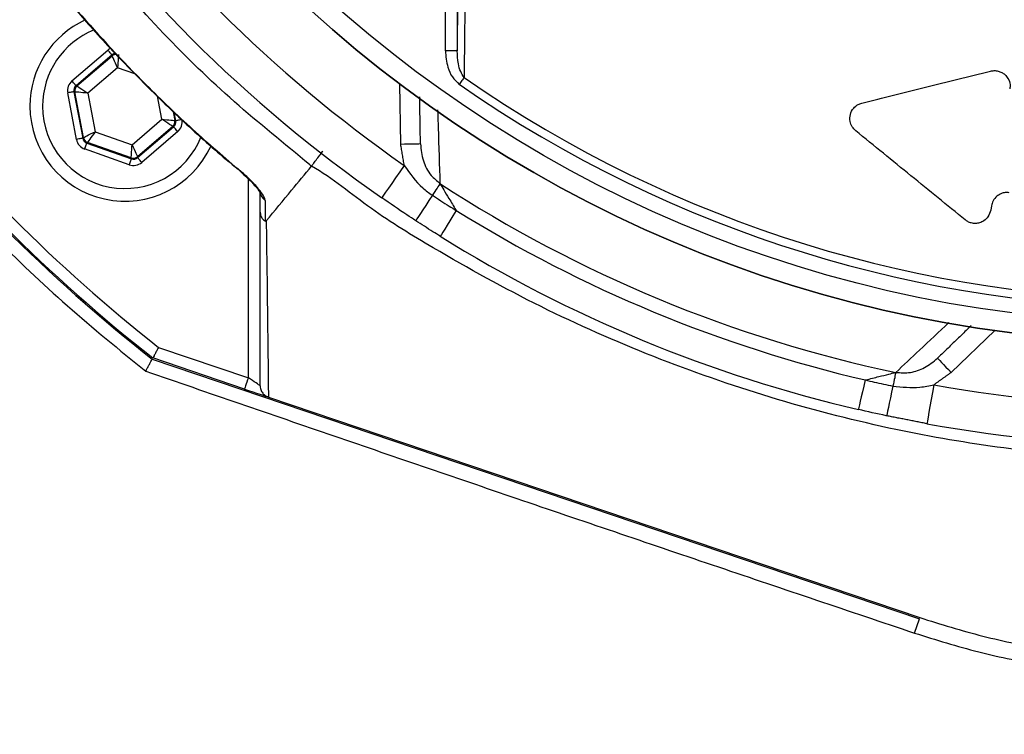
# Model space of a CAD drawing. Extents: x -2114 to 10040, y 0 to 6534.
# Drawn here: x 8473 to 8598, y 1190 to 1280 of the extents above; entities that cross this region are included whole.
import ezdxf

# ---------------------------------------------------------------- set-up
doc = ezdxf.new("R2010")
doc.units = 0
doc.header["$LTSCALE"] = 5
doc.header["$MEASUREMENT"] = 0
doc.layers.get('0').update_dxf_attribs({"linetype": 'CONTINUOUS'})
doc.styles.add('ISO', font='GENISO.SHX')
doc.dimstyles.new('GEN-ISO', dxfattribs={"dimtxt": 50, "dimasz": 50, "dimexe": 40, "dimexo": 1, "dimgap": 30, "dimtad": 0, "dimtih": 1, "dimtoh": 1, "dimdec": 1, "dimdsep": 46, "dimtxsty": 'ISO', "dimcen": 2, "dimclrd": 256, "dimclre": 256, "dimclrt": 2, "dimadec": 0, "dimazin": 0, "dimtp": 0.1, "dimtm": 0.1, "dimtfac": 0.05, "dimtdec": 1, "dimtix": 1, "dimtmove": 2, "dimatfit": 3, "dimfxl": 0, "dimtolj": 1, "dimarcsym": 0})

# ---------------------------------------------------------------- blocks, each defined once
blk = doc.blocks.new('*D61')
at = {"color": 3, "lineweight": 25}
for p, q in [((8930.02, 1401.55), (9230.48, 1401.55)), ((9205.48, 1111.55), (9205.48, 1366.55)), ((8595.9, 1076.55), (9230.48, 1076.55))]:
    blk.add_line(p, q, dxfattribs=at)
at = {"color": 3}
for points in [[(9211.32, 1366.55), (9199.65, 1366.55), (9205.48, 1401.55)], [(9199.65, 1111.55), (9211.32, 1111.55), (9205.48, 1076.55)]]:
    blk.add_solid(points, dxfattribs=at)
at = {"color": 2, "insert": (9150.48, 1239.05), "char_height": 50, "attachment_point": 5, "rotation": 90, "style": 'ISO'}
blk.add_mtext('\\A1;12.8', dxfattribs=at)

msp = doc.modelspace()

# ---------------------------------------------------------------- linework, layer by layer
at = {"color": 7, "linetype": 'Continuous'}
for p, q in [((8526.98, 1275.99), (8526.98, 1295.49)), ((8528.48, 1295.49), (8528.48, 1275.99)), ((8479.74, 1272.18), (8484.29, 1276.07)), ((8484.81, 1275.46), (8480.26, 1271.57)), ((8480.37, 1271.53), (8484.83, 1275.35)), ((8484.83, 1275.35), (8484.81, 1275.46)), ((8528.48, 1275.99), (8526.98, 1275.99)), ((8485.52, 1273.84), (8481.76, 1270.62)), ((8487.7, 1273.07), (8485.52, 1273.84)), ((8480.26, 1271.57), (8480.37, 1271.53)), ((8521.32, 1264.15), (8521.19, 1271.8)), ((8480.31, 1264.78), (8479.21, 1270.67)), ((8480.11, 1270.78), (8480, 1270.81)), ((8480, 1270.81), (8481.1, 1264.93)), ((8481.19, 1265), (8480.11, 1270.78)), ((8481.76, 1270.62), (8482.67, 1265.75)), ((8491.1, 1267.32), (8490.56, 1270.24)), ((8492.55, 1268.27), (8492.76, 1267.16)), ((8492.87, 1267.13), (8492.67, 1268.16)), ((8487.34, 1264.1), (8491.1, 1267.32)), ((8492.49, 1266.41), (8488.03, 1262.59)), ((8488.05, 1262.48), (8492.6, 1266.37)), ((8492.6, 1266.37), (8492.49, 1266.41)), ((8492.76, 1267.16), (8492.87, 1267.13)), ((8482.67, 1265.75), (8487.34, 1264.1)), ((8493.12, 1265.76), (8488.57, 1261.87)), ((8481.1, 1264.93), (8481.19, 1265)), ((8481.71, 1264.39), (8481.62, 1264.32)), ((8481.62, 1264.32), (8487.27, 1262.33)), ((8487.25, 1262.44), (8481.71, 1264.39)), ((8487, 1261.57), (8481.35, 1263.57)), ((8487.27, 1262.33), (8487.25, 1262.44)), ((8488.03, 1262.59), (8488.05, 1262.48)), ((8502.05, 1234.64), (8502.05, 1259.78)), ((8596.02, 1256.38), (8595.94, 1255.84)), ((8596.44, 1240.63), (8590.94, 1235.32)), ((8490.69, 1238.49), (8502.05, 1234.64)), ((8489.89, 1237.01), (8586.91, 1204.18)), ((8501.57, 1233.22), (8489.97, 1237.15)), ((8504.59, 1232.2), (8586.96, 1204.33)), ((8586.3, 1202.37), (8586.91, 1204.18))]:
    msp.add_line(p, q, dxfattribs=at)
for points in [[(8484.81, 1275.46), (8484.8, 1275.48), (8484.77, 1275.51), (8484.72, 1275.57), (8484.66, 1275.65), (8484.58, 1275.74), (8484.49, 1275.84), (8484.39, 1275.95), (8484.29, 1276.07)], [(8485.52, 1273.84), (8485.39, 1274.13), (8485.26, 1274.41), (8485.14, 1274.67), (8485.04, 1274.9), (8484.95, 1275.09), (8484.89, 1275.23), (8484.85, 1275.32), (8484.83, 1275.35)], [(8485.62, 1275.5), (8485.62, 1275.46), (8485.61, 1275.36), (8485.6, 1275.21), (8485.59, 1275), (8485.58, 1274.75), (8485.56, 1274.47), (8485.54, 1274.16), (8485.52, 1273.84)], [(8529.33, 1272.61), (8529.27, 1272.52), (8529.2, 1272.43), (8529.13, 1272.32), (8529.06, 1272.21), (8528.98, 1272.1), (8528.89, 1271.98), (8528.81, 1271.86), (8528.73, 1271.74)], [(8480.26, 1271.57), (8480.25, 1271.58), (8480.22, 1271.62), (8480.17, 1271.67), (8480.11, 1271.75), (8480.03, 1271.84), (8479.94, 1271.95), (8479.84, 1272.06), (8479.74, 1272.18)], [(8480.37, 1271.53), (8480.4, 1271.51), (8480.48, 1271.46), (8480.61, 1271.37), (8480.79, 1271.26), (8481, 1271.12), (8481.24, 1270.96), (8481.49, 1270.79), (8481.76, 1270.62)], [(8480, 1270.81), (8479.98, 1270.81), (8479.94, 1270.8), (8479.86, 1270.79), (8479.76, 1270.77), (8479.65, 1270.75), (8479.51, 1270.72), (8479.36, 1270.7), (8479.21, 1270.67)], [(8481.76, 1270.62), (8481.44, 1270.65), (8481.14, 1270.68), (8480.85, 1270.7), (8480.6, 1270.73), (8480.4, 1270.75), (8480.24, 1270.76), (8480.14, 1270.77), (8480.11, 1270.78)], [(8492.49, 1266.41), (8492.46, 1266.43), (8492.38, 1266.48), (8492.25, 1266.57), (8492.08, 1266.68), (8491.87, 1266.82), (8491.63, 1266.98), (8491.37, 1267.15), (8491.1, 1267.32)], [(8491.1, 1267.32), (8491.42, 1267.29), (8491.73, 1267.26), (8492.01, 1267.24), (8492.26, 1267.21), (8492.47, 1267.19), (8492.63, 1267.18), (8492.72, 1267.17), (8492.76, 1267.16)], [(8493.12, 1265.76), (8493.02, 1265.88), (8492.92, 1265.99), (8492.84, 1266.1), (8492.76, 1266.19), (8492.69, 1266.27), (8492.64, 1266.32), (8492.61, 1266.36), (8492.6, 1266.37)], [(8493.65, 1267.27), (8493.5, 1267.24), (8493.36, 1267.22), (8493.22, 1267.19), (8493.1, 1267.17), (8493, 1267.15), (8492.93, 1267.14), (8492.89, 1267.13), (8492.87, 1267.13)], [(8481.19, 1265), (8481.22, 1265.02), (8481.31, 1265.06), (8481.44, 1265.13), (8481.63, 1265.22), (8481.85, 1265.34), (8482.11, 1265.47), (8482.39, 1265.6), (8482.67, 1265.75)], [(8482.67, 1265.75), (8482.49, 1265.49), (8482.31, 1265.24), (8482.14, 1265), (8481.99, 1264.8), (8481.87, 1264.63), (8481.78, 1264.5), (8481.73, 1264.42), (8481.71, 1264.39)], [(8481.1, 1264.93), (8481.08, 1264.92), (8481.03, 1264.92), (8480.96, 1264.9), (8480.86, 1264.88), (8480.75, 1264.86), (8480.61, 1264.84), (8480.46, 1264.81), (8480.31, 1264.78)], [(8481.35, 1263.57), (8481.4, 1263.71), (8481.45, 1263.85), (8481.5, 1263.98), (8481.54, 1264.09), (8481.57, 1264.19), (8481.6, 1264.26), (8481.61, 1264.3), (8481.62, 1264.32)], [(8487.25, 1262.44), (8487.25, 1262.48), (8487.25, 1262.58), (8487.26, 1262.73), (8487.28, 1262.94), (8487.29, 1263.19), (8487.31, 1263.47), (8487.32, 1263.78), (8487.34, 1264.1)], [(8487.34, 1264.1), (8487.48, 1263.81), (8487.6, 1263.53), (8487.72, 1263.27), (8487.83, 1263.04), (8487.91, 1262.85), (8487.98, 1262.71), (8488.02, 1262.62), (8488.03, 1262.59)], [(8523.82, 1264.2), (8523.77, 1264.2), (8523.63, 1264.19), (8523.4, 1264.19), (8523.09, 1264.18), (8522.71, 1264.18), (8522.28, 1264.17), (8521.81, 1264.16), (8521.32, 1264.15)], [(8487, 1261.57), (8487.05, 1261.72), (8487.1, 1261.86), (8487.15, 1261.99), (8487.19, 1262.1), (8487.22, 1262.2), (8487.25, 1262.27), (8487.26, 1262.31), (8487.27, 1262.33)], [(8488.57, 1261.87), (8488.47, 1261.99), (8488.38, 1262.1), (8488.29, 1262.2), (8488.21, 1262.29), (8488.14, 1262.37), (8488.1, 1262.43), (8488.07, 1262.46), (8488.05, 1262.48)], [(8521.77, 1261.5), (8521.22, 1260.7), (8520.68, 1259.93), (8520.19, 1259.22), (8519.76, 1258.6), (8519.4, 1258.09), (8519.14, 1257.71), (8518.98, 1257.47), (8518.92, 1257.4)], [(8501.09, 1260.66), (8501.09, 1260.66), (8501.13, 1260.71)], [(8526.28, 1259.2), (8526.21, 1259.09), (8526.13, 1258.96), (8526.02, 1258.8), (8525.91, 1258.62), (8525.77, 1258.42), (8525.63, 1258.2), (8525.48, 1257.96), (8525.32, 1257.72)], [(8525.32, 1257.72), (8524.88, 1257.05), (8524.48, 1256.44), (8524.12, 1255.88), (8523.81, 1255.4), (8523.56, 1255.02), (8523.37, 1254.73), (8523.26, 1254.56), (8523.22, 1254.5)], [(8528.34, 1255.79), (8527.92, 1255.12), (8527.53, 1254.5), (8527.18, 1253.93), (8526.88, 1253.45), (8526.64, 1253.06), (8526.46, 1252.77), (8526.35, 1252.59), (8526.31, 1252.54)], [(8589.2, 1237.11), (8589.24, 1237.08), (8589.34, 1236.98), (8589.5, 1236.81), (8589.71, 1236.59), (8589.97, 1236.32), (8590.27, 1236), (8590.6, 1235.67), (8590.94, 1235.32)], [(8583.93, 1235.32), (8583.9, 1235.2), (8583.87, 1235.04), (8583.83, 1234.86), (8583.79, 1234.65), (8583.74, 1234.41), (8583.68, 1234.15), (8583.62, 1233.88), (8583.56, 1233.59)], [(8502.05, 1234.64), (8501.96, 1234.37), (8501.87, 1234.1), (8501.79, 1233.86), (8501.71, 1233.64), (8501.65, 1233.46), (8501.61, 1233.33), (8501.58, 1233.25), (8501.57, 1233.22)], [(8503.55, 1233.63), (8503.53, 1233.64), (8503.46, 1233.69), (8503.35, 1233.77), (8503.2, 1233.87), (8503.02, 1233.99), (8502.8, 1234.14), (8502.57, 1234.3), (8502.31, 1234.47), (8502.05, 1234.64)], [(8580.07, 1234.37), (8579.89, 1233.6), (8579.72, 1232.88), (8579.57, 1232.23), (8579.44, 1231.68), (8579.34, 1231.23), (8579.26, 1230.9), (8579.21, 1230.7), (8579.2, 1230.63)], [(8501.57, 1233.22), (8502.09, 1233.05), (8502.6, 1232.88), (8503.07, 1232.72), (8503.5, 1232.57), (8503.87, 1232.45), (8504.17, 1232.34), (8504.39, 1232.27), (8504.5, 1232.23)], [(8583.56, 1233.59), (8583.4, 1232.82), (8583.25, 1232.09), (8583.11, 1231.45), (8582.99, 1230.89), (8582.9, 1230.44), (8582.83, 1230.11), (8582.79, 1229.9), (8582.77, 1229.84)], [(8588.75, 1233.76), (8588.57, 1232.8), (8588.41, 1231.88), (8588.25, 1231.03), (8588.12, 1230.28), (8588.01, 1229.67), (8587.93, 1229.21), (8587.88, 1228.93), (8587.86, 1228.84)]]:
    msp.add_lwpolyline(points, dxfattribs=at)
for radius in [162.5, 160]:
    msp.add_circle((8619.02, 1401.55), radius, dxfattribs=at)
for centre, radius, start, end in [((8619.02, 1401.55), 162.5, 90, 270), ((8619.02, 1401.55), 170.5, 214.7742, 235.2258), ((8619.02, 1401.55), 175.5, 214.7742, 235.2258), ((8486.43, 1268.97), 12, 114.6174, 180), ((8486.43, 1268.97), 10.4, 112.0045, 180), ((8485.35, 1274.74), 0.8, 89.8729, 130.574), ((8619.02, 1401.55), 207.5, 218.2008, 231.7992), ((8619.02, 1401.55), 157.06, 235.1797, 304.8203), ((8619.02, 1401.55), 209.16, 218.1226, 231.8774), ((8619.02, 1401.55), 209, 218.13, 231.87), ((8480.89, 1270.92), 0.8, 130.592, 190.5742), ((8619.02, 1401.55), 158.12, 235.1797, 304.8203), ((8486.43, 1268.97), 12, 180, 335.3986), ((8486.43, 1268.97), 10.4, 180, 338.3004), ((8491.97, 1267.02), 0.8, 310.595, 10.5733), ((8481.97, 1265.15), 0.8, 190.5942, 250.5725), ((8487.51, 1263.2), 0.8, 250.594, 310.5727), ((8619.02, 1401.55), 169.9, 236.9185, 258.0815), ((8504.93, 1258.21), 1.37, 180.6024, 236.0873), ((8619.02, 1401.55), 171.66, 238.1138, 256.8862), ((8619.02, 1401.55), 175.5, 238.1138, 256.8862), ((8619.02, 1401.55), 170.5, 259.7742, 280.2258), ((8619.02, 1401.55), 175.5, 259.7742, 280.2258)]:
    msp.add_arc(centre, radius, start, end, dxfattribs=at)
for centre, major_axis, ratio, start_param, end_param in [((8485.33, 1274.86), (0.29, -1.57), 0.999797, 3.39216, 3.665103), ((8485.33, 1274.86), (-0.147, 0.787), 0.999391, 6.189548, 6.806696), ((8480.79, 1270.96), (1.51, -0.53), 0.999797, 2.618082, 3.665103), ((8480.79, 1270.96), (0.755, -0.266), 0.999391, 2.618082, 3.665103), ((8492.08, 1266.98), (0.755, -0.266), 0.999391, 5.759674, 6.806696), ((8492.08, 1266.98), (-1.51, 0.53), 0.999797, 2.618082, 3.665103), ((8481.89, 1265.07), (1.22, 1.04), 0.999797, 2.618082, 3.665103), ((8481.89, 1265.07), (0.608, 0.521), 0.999391, 2.618082, 3.665103), ((8487.53, 1263.08), (-0.29, 1.57), 0.999797, 2.618082, 3.665103), ((8487.53, 1263.08), (-0.147, 0.787), 0.999391, 2.618082, 3.665103)]:
    msp.add_ellipse(centre, major_axis=major_axis, ratio=ratio, start_param=start_param, end_param=end_param, dxfattribs=at)
for points in [[(8528.48, 1275.99), (8528.75, 1295.49)], [(8523.82, 1264.2), (8523.72, 1270.14)], [(8521.77, 1261.5), (8521.32, 1264.15)], [(8593.48, 1241.25), (8589.2, 1237.11)], [(8489.07, 1235.48), (8489.89, 1237.01)], [(8590.94, 1235.32), (8588.75, 1233.76)], [(8504.59, 1232.2), (8504.57, 1232.21)], [(8587.86, 1228.84), (8582.77, 1229.84)]]:
    msp.add_open_spline(points, degree=1, dxfattribs=at)
for points, knots in [([(8529.57, 1294.67), (8529.56, 1293.88), (8529.52, 1289.93), (8529.44, 1282.54), (8529.37, 1276.03), (8529.33, 1272.61)], [0, 0, 0, 0, 0.1060893, 0.5304611, 1, 1, 1, 1]), ([(8510.04, 1261.39), (8510.04, 1261.39), (8509.95, 1261.45), (8506.7, 1264.18), (8500.15, 1269.4), (8491.1, 1278.17), (8484.36, 1285.94), (8480.25, 1290.56), (8479.21, 1292.11), (8479.21, 1292.11)], [0, 0, 0, 0, 0.000001, 0.007496, 0.291309, 0.576514, 0.871856, 0.999999, 1, 1, 1, 1]), ([(8478.14, 1283.64), (8479.44, 1282.1), (8482.33, 1278.68), (8487.13, 1273.56), (8492.48, 1268.27), (8497.17, 1263.96), (8500.12, 1261.51), (8501.12, 1260.69)], [0, 0, 0, 0, 0.186609, 0.412464, 0.646577, 0.880698, 1, 1, 1, 1]), ([(8478.17, 1283.67), (8478.93, 1282.78), (8482.43, 1278.64), (8487.99, 1272.71), (8494.96, 1266), (8499.07, 1262.47), (8501.13, 1260.71)], [0, 0, 0, 0, 0.108108, 0.499989, 0.74975, 1, 1, 1, 1]), ([(8526.98, 1275.99), (8527.03, 1275.29), (8527.13, 1274.13), (8527.77, 1272.64), (8528.42, 1272.03), (8528.73, 1271.74)], [0, 0, 0, 0, 0.4434028, 0.7319433, 1, 1, 1, 1]), ([(8529.33, 1272.61), (8529.18, 1272.85), (8528.83, 1273.38), (8528.54, 1274.54), (8528.5, 1275.43), (8528.48, 1275.99)], [0, 0, 0, 0, 0.2385617, 0.5285275, 1, 1, 1, 1]), ([(8579.64, 1269.37), (8582.31, 1270.03), (8587.65, 1271.36), (8593.15, 1272.73), (8595.91, 1273.41)], [0, 0, 0, 0, 0.499606, 1, 1, 1, 1]), ([(8595.91, 1273.41), (8596.06, 1273.44), (8596.38, 1273.5), (8596.88, 1273.43), (8597.34, 1273.25), (8597.79, 1272.94), (8598.2, 1272.42), (8598.41, 1271.78), (8598.38, 1271.34), (8598.36, 1271.16)], [0, 0, 0, 0, 0.108985, 0.218472, 0.321529, 0.42973, 0.598447, 0.832995, 1, 1, 1, 1]), ([(8453, 1271.63), (8455.66, 1268.34), (8460.99, 1261.76), (8469.77, 1252.47), (8479.06, 1243.62), (8485.73, 1238.19), (8489.07, 1235.48)], [0, 0, 0, 0, 0.248157, 0.496315, 0.748157, 1, 1, 1, 1]), ([(8578.86, 1265.88), (8578.7, 1266.04), (8578.34, 1266.4), (8578.09, 1267.13), (8578.12, 1267.96), (8578.51, 1268.7), (8579.06, 1269.18), (8579.48, 1269.32), (8579.64, 1269.37)], [0, 0, 0, 0, 0.128692, 0.293167, 0.510902, 0.731719, 0.898999, 1, 1, 1, 1]), ([(8525.99, 1268.52), (8526.01, 1267.76), (8526.12, 1264.58), (8526.21, 1261.52), (8526.28, 1259.2)], [0, 0, 0, 0, 0.237819, 1, 1, 1, 1]), ([(8592.7, 1254.61), (8590.43, 1256.46), (8585.87, 1260.16), (8581.2, 1263.97), (8578.86, 1265.88)], [0, 0, 0, 0, 0.499583, 1, 1, 1, 1]), ([(8523.82, 1264.2), (8523.9, 1263.48), (8524.05, 1262.07), (8524.97, 1260.31), (8525.9, 1259.52), (8526.28, 1259.2)], [0, 0, 0, 0, 0.372832, 0.739304, 1, 1, 1, 1]), ([(8510.04, 1261.39), (8510.1, 1261.47), (8510.23, 1261.65), (8510.61, 1262.15), (8511.03, 1262.7), (8511.34, 1263.1), (8511.47, 1263.28), (8511.48, 1263.3)], [0, 0, 0, 0, 0.263887, 0.527772, 0.791671, 0.979587, 1, 1, 1, 1]), ([(8504.32, 1254.48), (8505.38, 1255.77), (8507.29, 1258.07), (8509.2, 1260.37), (8510.04, 1261.39)], [0, 0, 0, 0, 0.56, 1, 1, 1, 1]), ([(8728.37, 1261.68), (8728.37, 1261.68), (8725.91, 1260.04), (8721.21, 1256.41), (8712.14, 1250.7), (8701.21, 1244.56), (8688.16, 1238.54), (8674.7, 1233.5), (8661.45, 1229.64), (8648.49, 1226.88), (8635.91, 1225.12), (8623.24, 1224.28), (8610.15, 1224.42), (8596.72, 1225.71), (8582.49, 1228.22), (8567.96, 1232), (8553.24, 1237.14), (8538.97, 1243.42), (8527.2, 1249.96), (8517.47, 1255.84), (8512.72, 1259.86), (8510.04, 1261.39), (8510.04, 1261.39)], [0, 0, 0, 0, 0.0000002, 0.037944, 0.0758878, 0.1369967, 0.1982818, 0.2595687, 0.3206797, 0.3747236, 0.428912, 0.483079, 0.5370934, 0.596289, 0.6554955, 0.72175, 0.7882287, 0.8547054, 0.9209573, 0.9604786, 0.9999997, 1, 1, 1, 1]), ([(8510.04, 1261.39), (8510.04, 1261.39), (8510.04, 1261.39), (8510.04, 1261.39), (8510.04, 1261.39)], [0, 0, 0, 0, 0.5601344, 1, 1, 1, 1]), ([(8521.77, 1261.5), (8522.48, 1260.48), (8523.49, 1259.03), (8524.9, 1258.02), (8525.32, 1257.72)], [0, 0, 0, 0, 0.708383, 1, 1, 1, 1]), ([(8501.09, 1260.66), (8501.36, 1260.42), (8501.92, 1259.93), (8502.64, 1259.21), (8503.18, 1258.58), (8503.47, 1258.18), (8503.58, 1257.97), (8503.58, 1257.96), (8503.58, 1257.96)], [0, 0, 0, 0, 0.223664, 0.470158, 0.679491, 0.841707, 0.944175, 1, 1, 1, 1]), ([(8504.16, 1257.07), (8504.16, 1257.09), (8504.15, 1257.25), (8503.96, 1257.7), (8503.34, 1258.57), (8502.35, 1259.64), (8501.52, 1260.37), (8501.13, 1260.71)], [0, 0, 0, 0, 0.03279, 0.210914, 0.446333, 0.744292, 1, 1, 1, 1]), ([(8526.28, 1259.2), (8526.43, 1258.94), (8526.77, 1258.39), (8527.48, 1257.22), (8528.02, 1256.33), (8528.32, 1255.82), (8528.34, 1255.79)], [0, 0, 0, 0, 0.267174, 0.584678, 0.980925, 1, 1, 1, 1]), ([(8503.55, 1255.58), (8503.55, 1255.87), (8503.55, 1256.74), (8503.55, 1257.62), (8503.55, 1258.19)], [0, 0, 0, 0, 0.34021, 1, 1, 1, 1]), ([(8525.32, 1257.72), (8526.03, 1257.26), (8527.03, 1256.61), (8528.04, 1255.98), (8528.34, 1255.79)], [0, 0, 0, 0, 0.7058455, 1, 1, 1, 1]), ([(8598.28, 1258.04), (8598.11, 1258.05), (8597.75, 1258.08), (8597.2, 1257.92), (8596.63, 1257.58), (8596.19, 1257.04), (8596.08, 1256.59), (8596.02, 1256.38)], [0, 0, 0, 0, 0.140571, 0.280521, 0.479022, 0.755707, 1, 1, 1, 1]), ([(8504.16, 1257.07), (8504.16, 1256.49), (8504.17, 1255.61), (8504.17, 1254.74), (8504.17, 1254.44)], [0, 0, 0, 0, 0.658074, 1, 1, 1, 1]), ([(8523.22, 1254.5), (8522.85, 1254.74), (8521.41, 1255.69), (8519.98, 1256.67), (8518.92, 1257.4)], [0, 0, 0, 0, 0.255346, 1, 1, 1, 1]), ([(8503.55, 1233.63), (8503.55, 1236.76), (8503.55, 1241.66), (8503.55, 1249.07), (8503.55, 1253.41), (8503.55, 1255.58)], [0, 0, 0, 0, 0.471197, 0.735522, 1, 1, 1, 1]), ([(8503.55, 1255.58), (8503.55, 1255.56), (8503.56, 1255.44), (8503.6, 1255.16), (8503.79, 1254.75), (8504.04, 1254.54), (8504.17, 1254.44)], [0, 0, 0, 0, 0.031078, 0.283402, 0.641698, 1, 1, 1, 1]), ([(8595.94, 1255.84), (8595.85, 1255.55), (8595.7, 1255.04), (8595.15, 1254.5), (8594.59, 1254.23), (8594.02, 1254.13), (8593.49, 1254.19), (8593.03, 1254.36), (8592.81, 1254.53), (8592.7, 1254.61)], [0, 0, 0, 0, 0.265624, 0.452626, 0.591261, 0.701766, 0.81283, 0.911861, 1, 1, 1, 1]), ([(8504.17, 1254.44), (8504.17, 1254.43), (8504.18, 1254.43), (8504.2, 1254.42), (8504.24, 1254.42), (8504.28, 1254.44), (8504.3, 1254.46), (8504.32, 1254.48)], [0, 0, 0, 0, 0.031666, 0.0737468, 0.1520161, 0.4878587, 1, 1, 1, 1]), ([(8504.32, 1254.48), (8504.32, 1254.48), (8504.32, 1252.76), (8504.42, 1247.6), (8504.47, 1242.09), (8504.54, 1236.81), (8504.57, 1233.7), (8504.59, 1232.2)], [0, 0, 0, 0, 0.000001, 0.265088, 0.530191, 0.774757, 1, 1, 1, 1]), ([(8526.31, 1252.54), (8526.01, 1252.73), (8524.97, 1253.37), (8523.95, 1254.03), (8523.22, 1254.5)], [0, 0, 0, 0, 0.294154, 1, 1, 1, 1]), ([(8855.72, 1209.87), (8852.26, 1204.93), (8845.32, 1195.03), (8833.66, 1181.09), (8821.18, 1167.87), (8807.88, 1155.5), (8793.69, 1143.9), (8778.65, 1133.09), (8762.84, 1123.05), (8746.44, 1113.95), (8729.56, 1105.84), (8712.55, 1098.9), (8695.5, 1093.07), (8678.46, 1088.25), (8661.17, 1084.34), (8643.69, 1081.35), (8626.11, 1079.3), (8608.2, 1078.19), (8589.99, 1078.1), (8571.51, 1079.05), (8553.09, 1081.03), (8534.81, 1084.04), (8516.74, 1088.04), (8498.94, 1093.05), (8481.43, 1099.07), (8464.24, 1106.11), (8447.46, 1114.14), (8431.2, 1123.17), (8415.56, 1133.15), (8401.07, 1143.79), (8387.72, 1154.92), (8375.34, 1166.33), (8363.47, 1178.27), (8350.71, 1192.12), (8337.2, 1207.98), (8322.86, 1225.77), (8313.38, 1237.68), (8308.63, 1243.63)], [0, 0, 0, 0, 0.02791, 0.055907, 0.08394, 0.111948, 0.139867, 0.168675, 0.19756, 0.22647, 0.255352, 0.284158, 0.311377, 0.338675, 0.366013, 0.393351, 0.420648, 0.447867, 0.476302, 0.504825, 0.533394, 0.561965, 0.590491, 0.618927, 0.64746, 0.676101, 0.704788, 0.733462, 0.762074, 0.790586, 0.816507, 0.842457, 0.868419, 0.894358, 0.929564, 0.964781, 1, 1, 1, 1]), ([(8306.05, 1242.41), (8307.99, 1239.96), (8311.69, 1235.3), (8316.96, 1228.69), (8321.67, 1222.82), (8325.82, 1217.69), (8329.71, 1212.94), (8333.87, 1207.95), (8339.04, 1201.85), (8345.07, 1194.93), (8351.57, 1187.72), (8358.31, 1180.52), (8365.84, 1172.81), (8374.28, 1164.66), (8383.26, 1156.5), (8392.3, 1148.82), (8401.39, 1141.63), (8410.53, 1134.92), (8421.2, 1127.71), (8433.59, 1120.14), (8447.87, 1112.38), (8462.59, 1105.33), (8477.74, 1099.01), (8493.21, 1093.43), (8508.93, 1088.63), (8524.87, 1084.6), (8540.99, 1081.35), (8557.16, 1078.9), (8574.75, 1077.15), (8593.75, 1076.35), (8614.18, 1076.76), (8634.53, 1078.44), (8651.86, 1080.96), (8666.16, 1083.76), (8677.5, 1086.39), (8688.77, 1089.44), (8699.96, 1092.89), (8711.02, 1096.71), (8721.85, 1100.91), (8732.41, 1105.42), (8742.94, 1110.47), (8753.33, 1115.94), (8763.65, 1121.82), (8773.6, 1127.97), (8783.3, 1134.47), (8792.7, 1141.28), (8802.82, 1149.21), (8813.51, 1158.38), (8824.6, 1168.96), (8833.88, 1178.84), (8841.59, 1187.87), (8846.6, 1194.23), (8850.11, 1198.94), (8852.3, 1201.99), (8854.57, 1205.27), (8856.15, 1207.62), (8857.02, 1208.91)], [0, 0, 0, 0, 0.0143876, 0.0273506, 0.0388891, 0.0490032, 0.0576932, 0.0671283, 0.0788886, 0.0944595, 0.1093401, 0.1235351, 0.1398312, 0.158883, 0.1774834, 0.195652, 0.2134096, 0.2307787, 0.2477833, 0.2726289, 0.2975083, 0.3224873, 0.347631, 0.3730031, 0.3980956, 0.4232045, 0.4485483, 0.4737042, 0.4984157, 0.5298114, 0.5610744, 0.5923263, 0.6236885, 0.6415266, 0.6593587, 0.677207, 0.6952145, 0.7132005, 0.730999, 0.7486329, 0.7659696, 0.7846924, 0.8026412, 0.8205857, 0.8385054, 0.856286, 0.873952, 0.8976572, 0.9210295, 0.9443962, 0.9599859, 0.9755817, 0.9816616, 0.9869814, 0.9928396, 1, 1, 1, 1]), ([(8583.93, 1235.32), (8584.92, 1236.25), (8587.11, 1238.32), (8589.39, 1240.45), (8590.64, 1241.62)], [0, 0, 0, 0, 0.453138, 1, 1, 1, 1]), ([(8490.69, 1238.49), (8490.69, 1238.48), (8490.63, 1238.38), (8490.5, 1238.13), (8490.3, 1237.75), (8490.11, 1237.42), (8489.99, 1237.19), (8489.98, 1237.16), (8489.97, 1237.15)], [0, 0, 0, 0, 0.005674, 0.151194, 0.366231, 0.578369, 0.78916, 1, 1, 1, 1]), ([(8583.93, 1235.32), (8584.55, 1235.28), (8585.8, 1235.21), (8587.66, 1235.86), (8588.68, 1236.69), (8589.2, 1237.11)], [0, 0, 0, 0, 0.318978, 0.646274, 1, 1, 1, 1]), ([(8489.07, 1235.48), (8496.99, 1232.76), (8512.85, 1227.3), (8537, 1219.04), (8561.5, 1210.72), (8578.03, 1205.15), (8586.3, 1202.37)], [0, 0, 0, 0, 0.245601, 0.491398, 0.745505, 1, 1, 1, 1]), ([(8580.07, 1234.37), (8580.09, 1234.37), (8580.68, 1234.52), (8581.69, 1234.77), (8583.01, 1235.09), (8583.64, 1235.25), (8583.93, 1235.32)], [0, 0, 0, 0, 0.019076, 0.415323, 0.732824, 1, 1, 1, 1]), ([(8580.07, 1234.37), (8580.45, 1234.28), (8581.61, 1234.01), (8582.78, 1233.76), (8583.56, 1233.59)], [0, 0, 0, 0, 0.32665, 1, 1, 1, 1]), ([(8503.55, 1233.63), (8503.55, 1233.62), (8503.55, 1233.51), (8503.59, 1233.22), (8503.77, 1232.8), (8504.11, 1232.42), (8504.42, 1232.28), (8504.57, 1232.21)], [0, 0, 0, 0, 0.00825, 0.190257, 0.461165, 0.730555, 1, 1, 1, 1]), ([(8583.56, 1233.59), (8584.71, 1233.47), (8586.46, 1233.28), (8588.16, 1233.64), (8588.75, 1233.76)], [0, 0, 0, 0, 0.657959, 1, 1, 1, 1]), ([(8582.77, 1229.84), (8582.76, 1229.84), (8581.56, 1230.09), (8580.37, 1230.36), (8579.2, 1230.63)], [0, 0, 0, 0, 0.013315, 1, 1, 1, 1]), ([(8586.96, 1204.33), (8589.61, 1203.5), (8594.9, 1201.85), (8603.14, 1200.21), (8611.56, 1199.21), (8619.87, 1198.95), (8627.9, 1199.35), (8635.69, 1200.35), (8643.45, 1201.95), (8648.53, 1203.53), (8651.07, 1204.33)], [0, 0, 0, 0, 0.127389, 0.254777, 0.385867, 0.516956, 0.636209, 0.755461, 0.877731, 1, 1, 1, 1]), ([(8586.3, 1202.37), (8588.99, 1201.53), (8594.38, 1199.86), (8602.76, 1198.17), (8611.33, 1197.14), (8619.79, 1196.86), (8628.01, 1197.24), (8635.99, 1198.26), (8643.95, 1199.87), (8649.16, 1201.48), (8651.76, 1202.28)], [0, 0, 0, 0, 0.126876, 0.253765, 0.384346, 0.514928, 0.634674, 0.754419, 0.87721, 1, 1, 1, 1])]:
    msp.add_open_spline(points, degree=3, knots=knots, dxfattribs=at)

# ---------------------------------------------------------------- dimensions: what is measured, and where the dimension line sits
dim = msp.add_linear_dim(base=(9205.48, 1401.55), p1=(8594.9, 1076.55), p2=(8929.02, 1401.55), angle=90, text='12.8', dimstyle='GEN-ISO', override={"dimasz": 35, "dimexe": 25, "dimtad": 1, "dimtih": 0, "dimtoh": 0, "dimclrd": 3, "dimclre": 3, "dimadec": 2, "dimazin": 2, "dimlwd": 25, "dimlwe": 25})
dim.commit()
dim.dimension.update_dxf_attribs({"geometry": '*D61', "text_midpoint": (9150.48, 1239.05)})

doc.saveas('drawing.dxf')
